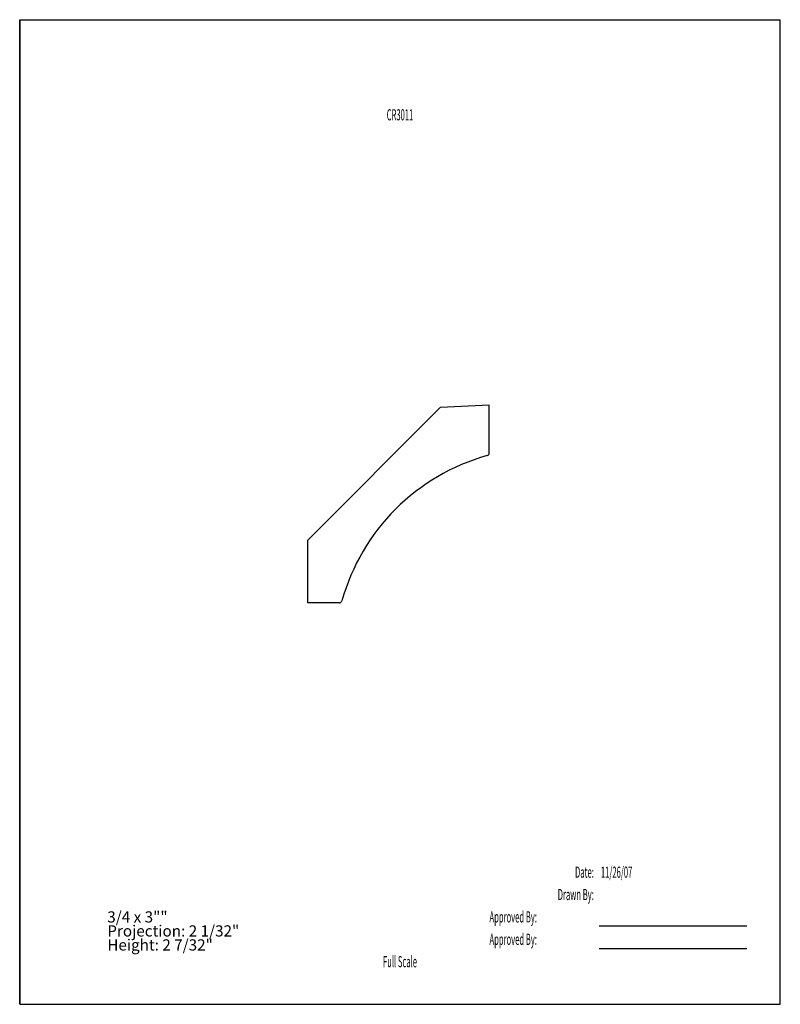
# Model space of a CAD drawing. Units: inches. Extents: x -4.3 to 4.2, y -5.5 to 5.5.
import ezdxf
from ezdxf.enums import TextEntityAlignment as Align

# ---------------------------------------------------------------- set-up
doc = ezdxf.new("R2010")
doc.units = ezdxf.units.IN
doc.header["$MEASUREMENT"] = 0
doc.linetypes.add('Continuous2', pattern=[0])
doc.layers.add('Profile', color=1, linetype='Continuous')
doc.layers.add('Unnamed Level 2', color=1, linetype='Continuous')
doc.styles.add('MCStick_A0.500000_S0.000000', font='Simplex', dxfattribs={"width": 0.5})
doc.styles.add('MCStick_A0.700000_S0.000000', font='Simplex', dxfattribs={"width": 0.7})

msp = doc.modelspace()

# ---------------------------------------------------------------- linework, layer by layer
at = {"layer": 'Profile', "color": 18, "linetype": 'Continuous2', "lineweight": -3, "true_color": 0x000000}
for p, q in [((-4.25, -5.5), (-4.25, 5.5)), ((-4.25, 5.5), (4.25, 5.5)), ((4.25, -5.5), (4.25, 5.5)), ((-4.25, 5.5), (-4.25, -5.5)), ((-4.25, -5.5), (4.25, -5.5)), ((-4.25, -5.5), (4.25, -5.5))]:
    msp.add_line(p, q, dxfattribs=at)
at = {"layer": 'Profile', "color": 176, "linetype": 'Continuous2', "lineweight": -3, "true_color": 0x000080}
for p, q in [((2.226, -4.625), (3.875, -4.625)), ((2.226, -4.875), (3.875, -4.875))]:
    msp.add_line(p, q, dxfattribs=at)
at = {"layer": 'Unnamed Level 2', "color": 18, "linetype": 'Continuous2', "lineweight": -3, "true_color": 0x000000}
for p, q in [((0.453, 1.17), (-1.031, -0.314)), ((0.453, 1.17), (0.997, 1.199)), ((0.997, 0.66), (0.997, 1.199)), ((-1.031, -1.015), (-1.031, -0.314)), ((-0.679, -1.015), (-1.031, -1.015))]:
    msp.add_line(p, q, dxfattribs=at)
for centre, radius, start, end in [((1.603, -1.622), 2.338, 105.6182, 164.3818), ((0.966, 0.66), 0.0313, 285.6182, 360), ((-0.679, -0.984), 0.0312, 270, 344.3818)]:
    msp.add_arc(centre, radius, start, end, dxfattribs=at)

# ---------------------------------------------------------------- texts
at = {"layer": 'Profile', "color": 176, "linetype": 'Continuous2', "lineweight": -3, "true_color": 0x000080, "style": 'MCStick_A0.500000_S0.000000', "width": 0.5}
msp.add_text('CR3011', height=0.125, dxfattribs=at).set_placement((0, 4.5), align=Align.TOP_CENTER)
for s, p in [(' 11/26/07', (2.226, -4.125)), ('Approved By:', (1, -4.625)), ('Approved By:', (1, -4.875))]:
    msp.add_text(s, height=0.125, dxfattribs=at).set_placement(p, align=Align.BOTTOM_LEFT)
for s, p in [('Date:', (2.166, -4.125)), ('Drawn By:', (2.166, -4.375))]:
    msp.add_text(s, height=0.125, dxfattribs=at).set_placement(p, align=Align.BOTTOM_RIGHT)
msp.add_text('Full Scale', height=0.125, dxfattribs=at).set_placement((0, -5.125), align=Align.BOTTOM_CENTER)
at = {"layer": 'Profile', "color": 18, "linetype": 'Continuous2', "lineweight": -3, "true_color": 0x000000, "insert": (-3.271, -4.938), "char_height": 0.125, "width": 1.74809, "attachment_point": 7, "line_spacing_factor": 0.75, "style": 'MCStick_A0.700000_S0.000000'}
msp.add_mtext('3/4 x 3""^M\\PProjection: 2 1/32"^M\\PHeight: 2 7/32"', dxfattribs=at)

doc.saveas('drawing.dxf')
